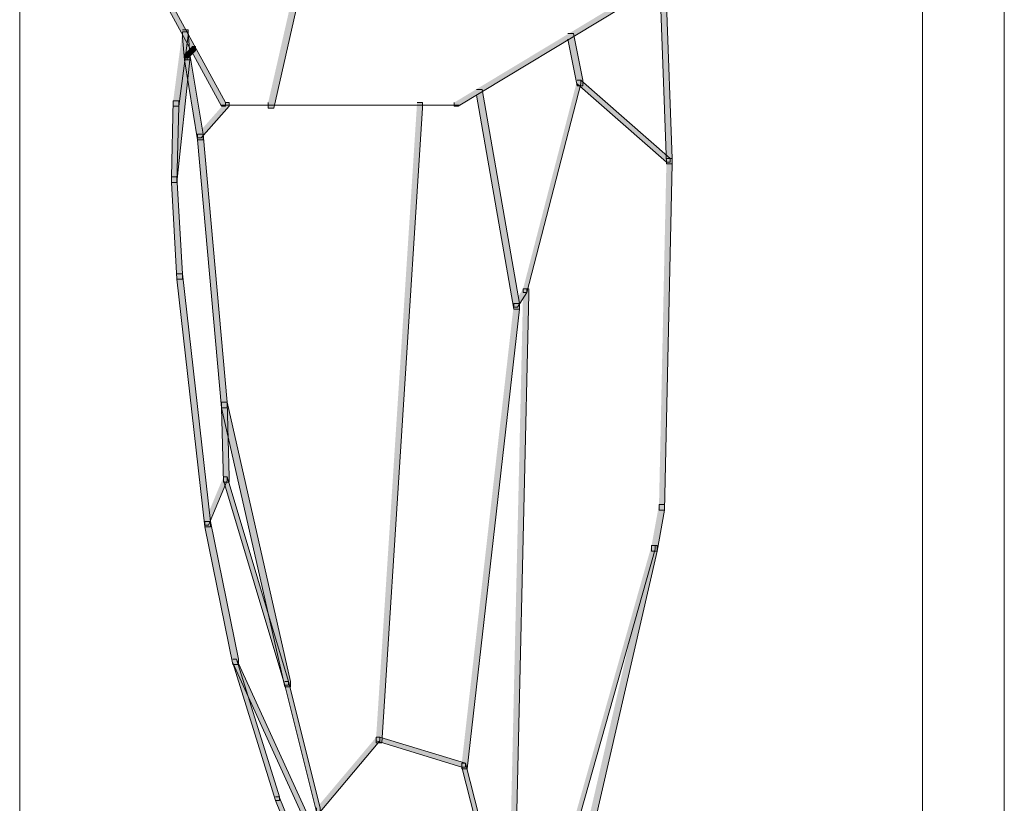
# Model space of a CAD drawing. Units: inches. Extents: x 0 to 16, y -52.2 to -13.3.
# Drawn here: x 6.5 to 8.1, y -45.6 to -44.3 of the extents above; entities that cross this region are included whole.
import ezdxf

# ---------------------------------------------------------------- set-up
doc = ezdxf.new("R2010")
doc.units = ezdxf.units.IN
doc.header["$MEASUREMENT"] = 0
doc.layers.add('Layer 1', color=7, linetype='Continuous')

# ---------------------------------------------------------------- blocks, each defined once
blk = doc.blocks.new('block 2')
at = {"layer": 'Layer 1', "true_color": 0x010101}
h = blk.add_hatch(color=18, dxfattribs=at)
h.dxf.hatch_style = 2
h.paths.add_polyline_path([(6.4737, -43.8722), (6.4798, -43.8722), (6.7936, -44.448), (6.7936, -44.4541), (6.7875, -44.4541), (6.4737, -43.8783)])
h = blk.add_hatch(color=18, dxfattribs=at)
h.dxf.hatch_style = 2
h.paths.add_polyline_path([(6.9033, -44.2744), (6.9124, -44.2744), (6.9124, -44.2835), (6.8728, -44.4572), (6.8637, -44.4572), (6.8637, -44.448)])
h = blk.add_hatch(color=18, dxfattribs=at)
h.dxf.hatch_style = 2
h.paths.add_polyline_path([(7.4364, -44.2866), (7.4425, -44.2866), (7.4425, -44.2926), (7.1744, -44.4541), (7.1683, -44.4541), (7.1683, -44.448)])
h = blk.add_hatch(color=18, dxfattribs=at)
h.dxf.hatch_style = 2
h.paths.add_polyline_path([(7.5065, -44.2866), (7.5156, -44.2866), (7.5247, -44.5394), (7.5247, -44.5486), (7.5156, -44.5486), (7.5065, -44.2957)])
h = blk.add_hatch(color=18, dxfattribs=at)
h.dxf.hatch_style = 2
h.paths.add_polyline_path([(6.7235, -44.3292), (6.7327, -44.3292), (6.7327, -44.3384), (6.7174, -44.4541), (6.7083, -44.4541), (6.7083, -44.445)])
h = blk.add_hatch(color=18, dxfattribs=at)
h.dxf.hatch_style = 2
h.paths.add_polyline_path([(6.7235, -44.3323), (6.7235, -44.3414), (6.7266, -44.3779), (6.7357, -44.3779), (6.7357, -44.3688), (6.7326, -44.3323)])
h = blk.add_hatch(color=18, dxfattribs=at)
h.dxf.hatch_style = 2
h.paths.add_polyline_path([(7.3541, -44.3353), (7.3633, -44.3353), (7.3785, -44.4115), (7.3785, -44.4206), (7.3694, -44.4206), (7.3541, -44.3444)])
h = blk.add_hatch(color=18, dxfattribs=at)
h.dxf.hatch_style = 2
h.paths.add_polyline_path([(6.7388, -44.3566), (6.7449, -44.3566), (6.7449, -44.3627), (6.7327, -44.3749), (6.7266, -44.3749), (6.7266, -44.3688)])
h = blk.add_hatch(color=18, dxfattribs=at)
h.dxf.hatch_style = 2
h.paths.add_polyline_path([(6.7266, -44.3688), (6.7357, -44.3688), (6.7357, -44.378), (6.7144, -44.579), (6.7053, -44.579), (6.7053, -44.5699)])
h = blk.add_hatch(color=18, dxfattribs=at)
h.dxf.hatch_style = 2
h.paths.add_polyline_path([(6.7266, -44.3688), (6.7357, -44.3688), (6.757, -44.4998), (6.757, -44.509), (6.7479, -44.509), (6.7266, -44.378)])
h = blk.add_hatch(color=18, dxfattribs=at)
h.dxf.hatch_style = 2
h.paths.add_polyline_path([(7.3694, -44.4115), (7.3755, -44.4115), (7.3755, -44.4175), (7.2871, -44.7588), (7.281, -44.7588), (7.281, -44.7527)])
h = blk.add_hatch(color=18, dxfattribs=at)
h.dxf.hatch_style = 2
h.paths.add_polyline_path([(7.3694, -44.4115), (7.3755, -44.4115), (7.5217, -44.5394), (7.5217, -44.5455), (7.5156, -44.5455), (7.3694, -44.4175)])
h = blk.add_hatch(color=18, dxfattribs=at)
h.dxf.hatch_style = 2
h.paths.add_polyline_path([(7.2049, -44.4267), (7.214, -44.4267), (7.2749, -44.777), (7.2749, -44.7862), (7.2658, -44.7862), (7.2049, -44.4358)])
h = blk.add_hatch(color=18, dxfattribs=at)
h.dxf.hatch_style = 2
h.paths.add_polyline_path([(6.7083, -44.445), (6.7052, -44.5699), (6.7052, -44.579), (6.7144, -44.579), (6.7174, -44.4541), (6.7174, -44.445)])
h = blk.add_hatch(color=18, dxfattribs=at)
h.dxf.hatch_style = 2
h.paths.add_polyline_path([(6.7936, -44.448), (6.7997, -44.448), (6.7997, -44.4541), (6.754, -44.5059), (6.7479, -44.5059), (6.7479, -44.4998)])
h = blk.add_hatch(color=18, dxfattribs=at)
h.dxf.hatch_style = 2
h.paths.add_polyline_path([(7.1074, -44.448), (7.1165, -44.448), (7.1165, -44.4572), (7.0495, -45.496), (7.0404, -45.496), (7.0404, -45.4869)])
h = blk.add_hatch(color=18, dxfattribs=at)
h.dxf.hatch_style = 2
h.paths.add_polyline_path([(6.7479, -44.4998), (6.757, -44.4998), (6.7966, -44.9385), (6.7966, -44.9476), (6.7875, -44.9476), (6.7479, -44.509)])
h = blk.add_hatch(color=18, dxfattribs=at)
h.dxf.hatch_style = 2
h.paths.add_polyline_path([(7.5156, -44.5394), (7.5248, -44.5394), (7.5248, -44.5486), (7.5126, -45.1152), (7.5034, -45.1152), (7.5034, -45.1061)])
h = blk.add_hatch(color=18, dxfattribs=at)
h.dxf.hatch_style = 2
h.paths.add_polyline_path([(6.7053, -44.5699), (6.7144, -44.5699), (6.7235, -44.7283), (6.7235, -44.7374), (6.7144, -44.7374), (6.7053, -44.579)])
h = blk.add_hatch(color=18, dxfattribs=at)
h.dxf.hatch_style = 2
h.paths.add_polyline_path([(6.7144, -44.7283), (6.7235, -44.7283), (6.7692, -45.1335), (6.7692, -45.1426), (6.7601, -45.1426), (6.7144, -44.7374)])
h = blk.add_hatch(color=18, dxfattribs=at)
h.dxf.hatch_style = 2
h.paths.add_polyline_path([(7.281, -44.7527), (7.2902, -44.7527), (7.2902, -44.7618), (7.2658, -45.8189), (7.2567, -45.8189), (7.2567, -45.8098)])
h = blk.add_hatch(color=18, dxfattribs=at)
h.dxf.hatch_style = 2
h.paths.add_polyline_path([(7.281, -44.7527), (7.2871, -44.7527), (7.2871, -44.7587), (7.2719, -44.7831), (7.2658, -44.7831), (7.2658, -44.777)])
h = blk.add_hatch(color=18, dxfattribs=at)
h.dxf.hatch_style = 2
h.paths.add_polyline_path([(7.2658, -44.777), (7.2749, -44.777), (7.2749, -44.7862), (7.1896, -45.5387), (7.1805, -45.5387), (7.1805, -45.5295)])
h = blk.add_hatch(color=18, dxfattribs=at)
h.dxf.hatch_style = 2
h.paths.add_polyline_path([(6.7875, -44.9385), (6.7966, -44.9385), (6.9002, -45.3955), (6.9002, -45.4046), (6.8911, -45.4046), (6.7875, -44.9476)])
h = blk.add_hatch(color=18, dxfattribs=at)
h.dxf.hatch_style = 2
h.paths.add_polyline_path([(6.7875, -44.9385), (6.7875, -44.9476), (6.7906, -45.0695), (6.7997, -45.0695), (6.7997, -45.0604), (6.7967, -44.9385)])
h = blk.add_hatch(color=18, dxfattribs=at)
h.dxf.hatch_style = 2
h.paths.add_polyline_path([(6.7906, -45.0604), (6.7966, -45.0604), (6.7966, -45.0664), (6.7662, -45.1396), (6.7601, -45.1396), (6.7601, -45.1335)])
h = blk.add_hatch(color=18, dxfattribs=at)
h.dxf.hatch_style = 2
h.paths.add_polyline_path([(6.7906, -45.0604), (6.7966, -45.0604), (6.8972, -45.3955), (6.8972, -45.4016), (6.8911, -45.4016), (6.7906, -45.0664)])
h = blk.add_hatch(color=18, dxfattribs=at)
h.dxf.hatch_style = 2
h.paths.add_polyline_path([(7.5034, -45.1061), (7.5126, -45.1061), (7.5126, -45.1152), (7.5004, -45.1822), (7.4912, -45.1822), (7.4912, -45.1731)])
h = blk.add_hatch(color=18, dxfattribs=at)
h.dxf.hatch_style = 2
h.paths.add_polyline_path([(6.7601, -45.1335), (6.7692, -45.1335), (6.8149, -45.3589), (6.8149, -45.368), (6.8058, -45.368), (6.7601, -45.1426)])
h = blk.add_hatch(color=18, dxfattribs=at)
h.dxf.hatch_style = 2
h.paths.add_polyline_path([(7.4912, -45.1731), (7.4973, -45.1731), (7.4973, -45.1792), (7.2932, -45.9012), (7.2871, -45.9012), (7.2871, -45.8951)])
h = blk.add_hatch(color=18, dxfattribs=at)
h.dxf.hatch_style = 2
h.paths.add_polyline_path([(7.4912, -45.1731), (7.5004, -45.1731), (7.5004, -45.1822), (7.345, -45.8585), (7.3359, -45.8585), (7.3359, -45.8494)])
h = blk.add_hatch(color=18, dxfattribs=at)
h.dxf.hatch_style = 2
h.paths.add_polyline_path([(6.8058, -45.3589), (6.8119, -45.3589), (6.9551, -45.6727), (6.9551, -45.6788), (6.949, -45.6788), (6.8058, -45.365)])
h = blk.add_hatch(color=18, dxfattribs=at)
h.dxf.hatch_style = 2
h.paths.add_polyline_path([(6.8058, -45.3589), (6.8119, -45.3589), (6.882, -45.5843), (6.882, -45.5904), (6.8759, -45.5904), (6.8058, -45.365)])
h = blk.add_hatch(color=18, dxfattribs=at)
h.dxf.hatch_style = 2
h.paths.add_polyline_path([(6.8911, -45.3955), (6.8972, -45.3955), (6.949, -45.6026), (6.949, -45.6087), (6.9429, -45.6087), (6.8911, -45.4016)])
h = blk.add_hatch(color=18, dxfattribs=at)
h.dxf.hatch_style = 2
h.paths.add_polyline_path([(7.0404, -45.4869), (7.0465, -45.4869), (7.0465, -45.4929), (6.949, -45.6087), (6.9429, -45.6087), (6.9429, -45.6026)])
h = blk.add_hatch(color=18, dxfattribs=at)
h.dxf.hatch_style = 2
h.paths.add_polyline_path([(7.0404, -45.4869), (7.0465, -45.4869), (7.1866, -45.5295), (7.1866, -45.5356), (7.1805, -45.5356), (7.0404, -45.4929)])
h = blk.add_hatch(color=18, dxfattribs=at)
h.dxf.hatch_style = 2
h.paths.add_polyline_path([(7.1805, -45.5295), (7.1866, -45.5295), (7.2567, -45.8037), (7.2567, -45.8098), (7.2506, -45.8098), (7.1805, -45.5356)])
h = blk.add_hatch(color=18, dxfattribs=at)
h.dxf.hatch_style = 2
h.paths.add_polyline_path([(6.8759, -45.5843), (6.8819, -45.5843), (7.0556, -46.0139), (7.0556, -46.02), (7.0495, -46.02), (6.8759, -45.5904)])
at = {"layer": 'Layer 1', "color": 18, "lineweight": 9, "true_color": 0x010101}
for points in [[(8.0685, -42.0596), (8.0685, -45.7763)], [(7.9345, -42.0687), (7.9345, -45.7062)], [(6.457, -43.7839), (6.457, -47.068)]]:
    blk.add_lwpolyline(points, dxfattribs=at)
at = {"layer": 'Layer 1', "lineweight": 0}
for points in [[(6.4737, -43.8722), (6.4798, -43.8722), (6.7936, -44.448), (6.7936, -44.4541), (6.7875, -44.4541), (6.4737, -43.8783)], [(6.9033, -44.2744), (6.9124, -44.2744), (6.9124, -44.2835), (6.8728, -44.4572), (6.8637, -44.4572), (6.8637, -44.448)], [(7.4364, -44.2866), (7.4425, -44.2866), (7.4425, -44.2926), (7.1744, -44.4541), (7.1683, -44.4541), (7.1683, -44.448)], [(7.5065, -44.2866), (7.5156, -44.2866), (7.5247, -44.5394), (7.5247, -44.5486), (7.5156, -44.5486), (7.5065, -44.2957)], [(6.7235, -44.3292), (6.7327, -44.3292), (6.7327, -44.3384), (6.7174, -44.4541), (6.7083, -44.4541), (6.7083, -44.445)], [(6.7235, -44.3323), (6.7235, -44.3414), (6.7266, -44.3779), (6.7357, -44.3779), (6.7357, -44.3688), (6.7326, -44.3323), (6.7235, -44.3323)], [(7.3541, -44.3353), (7.3633, -44.3353), (7.3785, -44.4115), (7.3785, -44.4206), (7.3694, -44.4206), (7.3541, -44.3444)], [(6.7388, -44.3566), (6.7449, -44.3566), (6.7449, -44.3627), (6.7327, -44.3749), (6.7266, -44.3749), (6.7266, -44.3688)], [(6.7266, -44.3688), (6.7357, -44.3688), (6.7357, -44.378), (6.7144, -44.579), (6.7053, -44.579), (6.7053, -44.5699)], [(6.7266, -44.3688), (6.7357, -44.3688), (6.757, -44.4998), (6.757, -44.509), (6.7479, -44.509), (6.7266, -44.378)], [(7.3694, -44.4115), (7.3755, -44.4115), (7.3755, -44.4175), (7.2871, -44.7588), (7.281, -44.7588), (7.281, -44.7527)], [(7.3694, -44.4115), (7.3755, -44.4115), (7.5217, -44.5394), (7.5217, -44.5455), (7.5156, -44.5455), (7.3694, -44.4175)], [(7.2049, -44.4267), (7.214, -44.4267), (7.2749, -44.777), (7.2749, -44.7862), (7.2658, -44.7862), (7.2049, -44.4358)], [(6.7083, -44.445), (6.7052, -44.5699), (6.7052, -44.579), (6.7144, -44.579), (6.7174, -44.4541), (6.7174, -44.445), (6.7083, -44.445)], [(6.7936, -44.448), (6.7997, -44.448), (6.7997, -44.4541), (6.754, -44.5059), (6.7479, -44.5059), (6.7479, -44.4998)], [(7.1074, -44.448), (7.1165, -44.448), (7.1165, -44.4572), (7.0495, -45.496), (7.0404, -45.496), (7.0404, -45.4869)], [(6.7479, -44.4998), (6.757, -44.4998), (6.7966, -44.9385), (6.7966, -44.9476), (6.7875, -44.9476), (6.7479, -44.509)], [(7.5156, -44.5394), (7.5248, -44.5394), (7.5248, -44.5486), (7.5126, -45.1152), (7.5034, -45.1152), (7.5034, -45.1061)], [(6.7053, -44.5699), (6.7144, -44.5699), (6.7235, -44.7283), (6.7235, -44.7374), (6.7144, -44.7374), (6.7053, -44.579)], [(6.7144, -44.7283), (6.7235, -44.7283), (6.7692, -45.1335), (6.7692, -45.1426), (6.7601, -45.1426), (6.7144, -44.7374)], [(7.281, -44.7527), (7.2902, -44.7527), (7.2902, -44.7618), (7.2658, -45.8189), (7.2567, -45.8189), (7.2567, -45.8098)], [(7.281, -44.7527), (7.2871, -44.7527), (7.2871, -44.7587), (7.2719, -44.7831), (7.2658, -44.7831), (7.2658, -44.777)], [(7.2658, -44.777), (7.2749, -44.777), (7.2749, -44.7862), (7.1896, -45.5387), (7.1805, -45.5387), (7.1805, -45.5295)], [(6.7875, -44.9385), (6.7966, -44.9385), (6.9002, -45.3955), (6.9002, -45.4046), (6.8911, -45.4046), (6.7875, -44.9476)], [(6.7875, -44.9385), (6.7875, -44.9476), (6.7906, -45.0695), (6.7997, -45.0695), (6.7997, -45.0604), (6.7967, -44.9385), (6.7875, -44.9385)], [(6.7906, -45.0604), (6.7966, -45.0604), (6.7966, -45.0664), (6.7662, -45.1396), (6.7601, -45.1396), (6.7601, -45.1335)], [(6.7906, -45.0604), (6.7966, -45.0604), (6.8972, -45.3955), (6.8972, -45.4016), (6.8911, -45.4016), (6.7906, -45.0664)], [(7.5034, -45.1061), (7.5126, -45.1061), (7.5126, -45.1152), (7.5004, -45.1822), (7.4912, -45.1822), (7.4912, -45.1731)], [(6.7601, -45.1335), (6.7692, -45.1335), (6.8149, -45.3589), (6.8149, -45.368), (6.8058, -45.368), (6.7601, -45.1426)], [(7.4912, -45.1731), (7.4973, -45.1731), (7.4973, -45.1792), (7.2932, -45.9012), (7.2871, -45.9012), (7.2871, -45.8951)], [(7.4912, -45.1731), (7.5004, -45.1731), (7.5004, -45.1822), (7.345, -45.8585), (7.3359, -45.8585), (7.3359, -45.8494)], [(6.8058, -45.3589), (6.8119, -45.3589), (6.9551, -45.6727), (6.9551, -45.6788), (6.949, -45.6788), (6.8058, -45.365)], [(6.8058, -45.3589), (6.8119, -45.3589), (6.882, -45.5843), (6.882, -45.5904), (6.8759, -45.5904), (6.8058, -45.365)], [(6.8911, -45.3955), (6.8972, -45.3955), (6.949, -45.6026), (6.949, -45.6087), (6.9429, -45.6087), (6.8911, -45.4016)], [(7.0404, -45.4869), (7.0465, -45.4869), (7.0465, -45.4929), (6.949, -45.6087), (6.9429, -45.6087), (6.9429, -45.6026)], [(7.0404, -45.4869), (7.0465, -45.4869), (7.1866, -45.5295), (7.1866, -45.5356), (7.1805, -45.5356), (7.0404, -45.4929)], [(7.1805, -45.5295), (7.1866, -45.5295), (7.2567, -45.8037), (7.2567, -45.8098), (7.2506, -45.8098), (7.1805, -45.5356)], [(6.8759, -45.5843), (6.8819, -45.5843), (7.0556, -46.0139), (7.0556, -46.02), (7.0495, -46.02), (6.8759, -45.5904)]]:
    blk.add_lwpolyline(points, dxfattribs=at)
at = {"layer": 'Layer 1', "color": 175, "lineweight": 9, "true_color": 0x3953a4}
for points in [[(6.7311, -44.3688), (6.7311, -44.378)], [(6.7875, -44.4526), (6.8728, -44.4526)], [(6.8637, -44.4526), (7.1775, -44.4526)]]:
    blk.add_lwpolyline(points, dxfattribs=at)

msp = doc.modelspace()

# ---------------------------------------------------------------- block references
at = {"layer": 'Layer 1'}
msp.add_blockref('block 2', (0, 0), dxfattribs=at)

doc.saveas('drawing.dxf')
